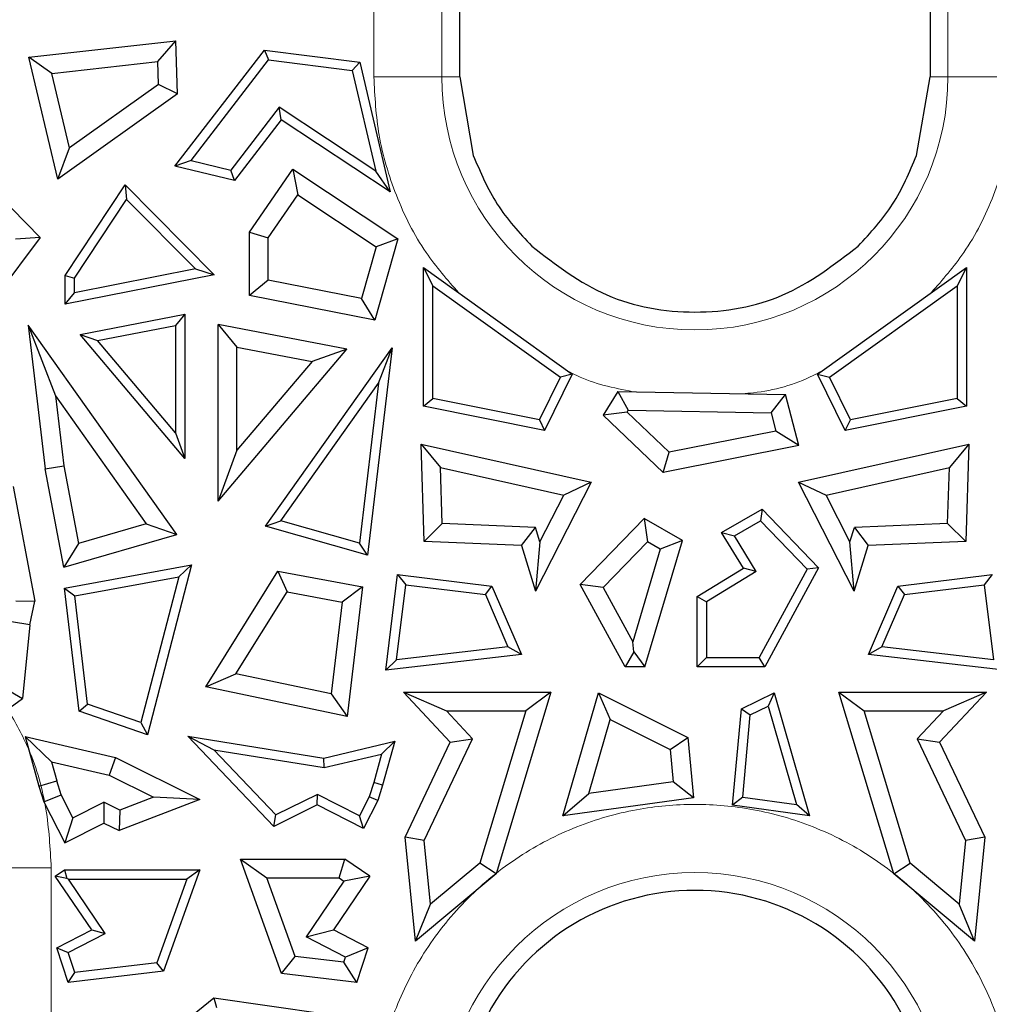
# Model space of a CAD drawing. Units: millimetres. Extents: x 0 to 420, y 0 to 297.
# Drawn here: x 280 to 291, y 151 to 162 of the extents above; entities that cross this region are included whole.
import ezdxf

# ---------------------------------------------------------------- set-up
doc = ezdxf.new("R2010")
doc.units = ezdxf.units.MM

msp = doc.modelspace()

# ---------------------------------------------------------------- linework, layer by layer
at = {"color": 8, "linetype": 'Continuous', "lineweight": 18}
for p, q in [((284.7581, 161.2866), (284.7581, 173.1466)), ((290.5689, 173.1466), (290.5689, 161.2866)), ((283.9756, 161.2866), (283.9756, 162.0623)), ((283.9756, 161.2866), (284.7581, 161.2866)), ((284.7581, 161.2866), (284.9635, 161.2866)), ((290.3635, 161.2866), (290.5689, 161.2866)), ((291.3514, 161.2866), (290.5689, 161.2866)), ((280.2714, 152.2066), (279.4889, 152.2066)), ((280.2714, 152.2066), (280.2714, 150.4481))]:
    msp.add_line(p, q, dxfattribs=at)
at = {"color": 7, "linetype": 'Continuous', "lineweight": 25}
for p, q in [((284.9635, 161.2866), (284.9635, 172.9469)), ((290.3635, 172.9469), (290.3635, 161.2866)), ((280.0133, 161.5115), (281.7001, 161.7001)), ((281.494, 161.4614), (281.7001, 161.7001)), ((281.7214, 161.0915), (281.7001, 161.7001)), ((281.6902, 160.2622), (282.7183, 161.5949)), ((282.7183, 161.5949), (282.7657, 161.4809)), ((282.7183, 161.5949), (283.8161, 161.4563)), ((280.2779, 161.3254), (280.0133, 161.5115)), ((280.3462, 160.1114), (280.0133, 161.5115)), ((280.2779, 161.3254), (281.494, 161.4614)), ((281.5031, 161.1992), (281.494, 161.4614)), ((281.8761, 160.3276), (282.7657, 161.4809)), ((282.7657, 161.4809), (283.7286, 161.3593)), ((283.8161, 161.4563), (283.7286, 161.3593)), ((283.8161, 161.4563), (284.1631, 159.9656)), ((280.4811, 160.4708), (280.2779, 161.3254)), ((283.7286, 161.3593), (283.9976, 160.2035)), ((281.5031, 161.1992), (280.4811, 160.4708)), ((281.7214, 161.0915), (281.5031, 161.1992)), ((284.9635, 161.2866), (285.1184, 160.3853)), ((290.2086, 160.3853), (290.3635, 161.2866)), ((281.7214, 161.0915), (280.3462, 160.1114)), ((282.8888, 160.9369), (282.3337, 160.2173)), ((283.9976, 160.2035), (282.8888, 160.9369)), ((282.9128, 160.7925), (282.8888, 160.9369)), ((282.9128, 160.7925), (282.3762, 160.0969)), ((284.1631, 159.9656), (282.9128, 160.7925)), ((280.3462, 160.1114), (280.4811, 160.4708)), ((281.8761, 160.3276), (281.6902, 160.2622)), ((281.8761, 160.3276), (282.3337, 160.2173)), ((282.3762, 160.0969), (281.6902, 160.2622)), ((282.3762, 160.0969), (282.3337, 160.2173)), ((282.5485, 159.5048), (283.045, 160.2255)), ((283.045, 160.2255), (283.1022, 159.9307)), ((283.045, 160.2255), (284.2504, 159.4283)), ((284.1631, 159.9656), (283.9976, 160.2035)), ((279.5438, 160.0536), (280.1431, 159.442)), ((280.4322, 159.0059), (281.1201, 160.0483)), ((281.1201, 160.0483), (281.1368, 159.8791)), ((281.1201, 160.0483), (282.1431, 159.0148)), ((280.5393, 158.9737), (281.1368, 159.8791)), ((281.1368, 159.8791), (281.9265, 159.0813)), ((282.7629, 159.4382), (283.1022, 159.9307)), ((283.1022, 159.9307), (284.0016, 159.3358)), ((282.5485, 159.5048), (282.7629, 159.4382)), ((282.5485, 158.7768), (282.5485, 159.5048)), ((280.1431, 159.442), (279.5855, 158.7049)), ((280.1431, 159.442), (279.8607, 159.424)), ((282.7629, 158.953), (282.7629, 159.4382)), ((284.2504, 159.4283), (283.9862, 158.4928)), ((284.2504, 159.4283), (284.0016, 159.3358)), ((284.0016, 159.3358), (283.8337, 158.7414)), ((281.9265, 159.0813), (280.5393, 158.8072)), ((281.9265, 159.0813), (282.1431, 159.0148)), ((284.5458, 159.0979), (284.653, 158.8894)), ((284.5458, 159.0979), (286.255, 157.8745)), ((284.5458, 157.5065), (284.5458, 159.0979)), ((289.0719, 157.8745), (290.7812, 159.0979)), ((290.7812, 159.0979), (290.674, 158.8894)), ((290.7812, 159.0979), (290.7812, 157.5065)), ((282.1431, 159.0148), (280.4322, 158.6768)), ((280.4322, 159.0059), (280.5393, 158.9737)), ((280.4322, 158.6768), (280.4322, 159.0059)), ((280.5393, 158.8072), (280.5393, 158.9737)), ((282.7629, 158.953), (282.5485, 158.7768)), ((283.8337, 158.7414), (282.7629, 158.953)), ((284.653, 158.8894), (286.1189, 157.8402)), ((284.653, 157.5942), (284.653, 158.8894)), ((289.2081, 157.8402), (290.674, 158.8894)), ((290.674, 158.8894), (290.674, 157.5942)), ((280.4322, 158.6768), (280.5393, 158.8072)), ((283.9862, 158.4928), (282.5485, 158.7768)), ((283.9862, 158.4928), (283.8337, 158.7414)), ((280.6024, 158.3304), (281.8064, 158.5608)), ((281.8064, 158.5608), (281.6992, 158.4312)), ((281.8064, 158.5608), (281.8064, 156.9071)), ((280.0074, 158.4344), (280.3195, 157.624)), ((281.7123, 156.0313), (280.0074, 158.4344)), ((280.0074, 158.4344), (280.203, 156.787)), ((280.8027, 158.2597), (281.6992, 158.4312)), ((281.6992, 158.4312), (281.6992, 157.1998)), ((282.1898, 158.4426), (282.4042, 158.1833)), ((283.6662, 158.1601), (282.1898, 158.4426)), ((282.1898, 156.4146), (282.1898, 158.4426)), ((280.6024, 158.3304), (280.8027, 158.2597)), ((281.8064, 156.9071), (280.6024, 158.3304)), ((281.6992, 157.1998), (280.8027, 158.2597)), ((282.1898, 156.4146), (283.6662, 158.1601)), ((282.4042, 158.1833), (283.2657, 158.0185)), ((282.4042, 156.9999), (282.4042, 158.1833)), ((282.7327, 156.1273), (284.1855, 158.1751)), ((283.6662, 158.1601), (283.2657, 158.0185)), ((284.1855, 158.1751), (283.9029, 155.7949)), ((284.0295, 157.77), (284.1855, 158.1751)), ((283.2657, 158.0185), (282.4042, 156.9999)), ((285.8776, 157.3479), (286.1189, 157.8402)), ((286.255, 157.8745), (285.9375, 157.2265)), ((286.255, 157.8745), (286.1189, 157.8402)), ((289.0719, 157.8745), (289.2081, 157.8402)), ((289.3895, 157.2265), (289.0719, 157.8745)), ((289.4493, 157.3479), (289.2081, 157.8402)), ((282.9079, 156.189), (284.0295, 157.77)), ((284.0295, 157.77), (283.8113, 155.9323)), ((280.3195, 157.624), (281.3628, 156.1534)), ((280.3195, 157.624), (280.415, 156.8196)), ((284.5458, 157.5065), (284.653, 157.5942)), ((285.8776, 157.3479), (284.653, 157.5942)), ((286.7778, 157.6757), (286.6103, 157.4033)), ((286.7778, 157.6757), (286.8963, 157.4591)), ((286.7778, 157.6757), (288.7039, 157.6395)), ((288.5372, 157.4282), (288.7039, 157.6395)), ((288.8557, 157.0544), (288.7039, 157.6395)), ((290.674, 157.5942), (289.4493, 157.3479)), ((290.674, 157.5942), (290.7812, 157.5065)), ((285.9375, 157.2265), (284.5458, 157.5065)), ((290.7812, 157.5065), (289.3895, 157.2265)), ((286.8836, 157.4385), (286.6103, 157.4033)), ((287.2993, 156.744), (286.6103, 157.4033)), ((286.8836, 157.4385), (286.8963, 157.4591)), ((287.3669, 156.9761), (286.8836, 157.4385)), ((286.8963, 157.4591), (288.5372, 157.4282)), ((288.5372, 157.4282), (288.5912, 157.2203)), ((285.8776, 157.3479), (285.9375, 157.2265)), ((289.3895, 157.2265), (289.4493, 157.3479)), ((281.6992, 157.1998), (281.8064, 156.9071)), ((288.5912, 157.2203), (287.3669, 156.9761)), ((288.8557, 157.0544), (288.5912, 157.2203)), ((284.518, 157.07), (284.741, 156.8005)), ((284.518, 157.07), (286.4729, 156.6327)), ((284.5531, 155.9529), (284.518, 157.07)), ((288.8557, 157.0544), (287.2993, 156.744)), ((288.8541, 156.6327), (290.809, 157.07)), ((290.809, 157.07), (290.586, 156.8005)), ((290.809, 157.07), (290.7739, 155.9529)), ((282.4042, 156.9999), (282.1898, 156.4146)), ((287.2993, 156.744), (287.3669, 156.9761)), ((280.203, 156.787), (280.415, 156.8196)), ((280.417, 155.6567), (280.203, 156.787)), ((280.415, 156.8196), (280.5838, 155.9281)), ((284.741, 156.8005), (286.156, 156.4839)), ((284.7611, 156.1585), (284.741, 156.8005)), ((289.1709, 156.4839), (290.586, 156.8005)), ((290.5659, 156.1585), (290.586, 156.8005)), ((279.8347, 156.5824), (280.0836, 155.2676)), ((286.4729, 156.6327), (285.8335, 155.3827)), ((286.4729, 156.6327), (286.156, 156.4839)), ((288.8541, 156.6327), (289.1709, 156.4839)), ((289.4935, 155.3827), (288.8541, 156.6327)), ((285.8827, 155.9495), (286.156, 156.4839)), ((289.4443, 155.9495), (289.1709, 156.4839)), ((287.9692, 156.0573), (288.4337, 156.3234)), ((288.4337, 156.3234), (288.4146, 156.1889)), ((288.4337, 156.3234), (289.0841, 155.6509)), ((281.3628, 156.1534), (280.5838, 155.9281)), ((281.3628, 156.1534), (281.7123, 156.0313)), ((282.7327, 156.1273), (282.9079, 156.189)), ((283.9029, 155.7949), (282.7327, 156.1273)), ((283.8113, 155.9323), (282.9079, 156.189)), ((284.5531, 155.9529), (284.7611, 156.1585)), ((285.8323, 156.1124), (284.7611, 156.1585)), ((285.6721, 155.9047), (285.8323, 156.1124)), ((285.8827, 155.9495), (285.8323, 156.1124)), ((286.3467, 155.4604), (287.0787, 156.2172)), ((287.0787, 156.2172), (287.1168, 155.9483)), ((287.5188, 155.965), (287.0787, 156.2172)), ((288.118, 156.019), (288.4146, 156.1889)), ((288.4146, 156.1889), (288.9523, 155.633)), ((289.4443, 155.9495), (289.4947, 156.1124)), ((290.5659, 156.1585), (289.4947, 156.1124)), ((289.4947, 156.1124), (289.6548, 155.9047)), ((290.5659, 156.1585), (290.7739, 155.9529)), ((280.417, 155.6567), (281.7123, 156.0313)), ((287.9692, 156.0573), (288.118, 156.019)), ((288.2202, 155.6447), (287.9692, 156.0573)), ((288.3675, 155.6088), (288.118, 156.019)), ((280.5838, 155.9281), (280.417, 155.6567)), ((283.9029, 155.7949), (283.8113, 155.9323)), ((285.6721, 155.9047), (284.5531, 155.9529)), ((285.6721, 155.9047), (285.8335, 155.3827)), ((285.8827, 155.9495), (285.8335, 155.3827)), ((287.1168, 155.9483), (286.6103, 155.4247)), ((287.0891, 154.5153), (287.5188, 155.965)), ((287.2651, 155.8633), (287.1168, 155.9483)), ((287.5188, 155.965), (287.2651, 155.8633)), ((289.4935, 155.3827), (289.4443, 155.9495)), ((289.4935, 155.3827), (289.6548, 155.9047)), ((290.7739, 155.9529), (289.6548, 155.9047)), ((287.2651, 155.8633), (286.9502, 154.8011)), ((280.4232, 155.4149), (281.8828, 155.6835)), ((281.8828, 155.6835), (281.3752, 153.7344)), ((281.8828, 155.6835), (281.7366, 155.5476)), ((280.5415, 155.3277), (281.7366, 155.5476)), ((281.7366, 155.5476), (281.3006, 153.8733)), ((282.0481, 154.2851), (282.874, 155.611)), ((282.874, 155.611), (282.9788, 155.3738)), ((282.874, 155.611), (283.8469, 155.432)), ((284.1128, 154.4735), (284.249, 155.575)), ((284.249, 155.575), (284.3422, 155.4554)), ((284.249, 155.575), (285.3322, 155.441)), ((287.6893, 155.3217), (288.2202, 155.6447)), ((288.3675, 155.6088), (287.7965, 155.2615)), ((288.3675, 155.6088), (288.2202, 155.6447)), ((288.9523, 155.633), (288.4014, 154.6224)), ((289.0841, 155.6509), (288.4651, 154.5153)), ((289.0841, 155.6509), (288.9523, 155.633)), ((289.9948, 155.441), (291.078, 155.575)), ((291.078, 155.575), (290.9848, 155.4554)), ((283.8469, 155.432), (283.6103, 155.2576)), ((283.8469, 155.432), (283.6706, 153.9441)), ((284.2359, 154.5957), (284.3422, 155.4554)), ((284.3422, 155.4554), (285.2581, 155.3421)), ((285.2581, 155.3421), (285.3322, 155.441)), ((285.3322, 155.441), (285.6706, 154.6547)), ((286.6103, 155.4247), (286.3467, 155.4604)), ((286.8619, 154.5153), (286.3467, 155.4604)), ((289.6564, 154.6547), (289.9948, 155.441)), ((289.9948, 155.441), (290.0689, 155.3421)), ((290.0689, 155.3421), (290.9848, 155.4554)), ((290.9848, 155.4554), (291.0911, 154.5957)), ((280.4232, 155.4149), (280.5415, 155.3277)), ((280.5904, 154.0042), (280.4232, 155.4149)), ((280.6889, 154.0836), (280.5415, 155.3277)), ((282.3921, 154.4318), (282.9788, 155.3738)), ((282.9788, 155.3738), (283.6103, 155.2576)), ((285.2581, 155.3421), (285.5152, 154.7445)), ((286.6103, 155.4247), (286.9502, 154.8011)), ((287.6893, 155.3217), (287.7965, 155.2615)), ((287.6893, 154.5153), (287.6893, 155.3217)), ((289.8118, 154.7445), (290.0689, 155.3421)), ((279.865, 155.2699), (280.0836, 155.2676)), ((280.0264, 154.9971), (280.0836, 155.2676)), ((283.6103, 155.2576), (283.4853, 154.2021)), ((287.7965, 155.2615), (287.7965, 154.6224)), ((280.0264, 154.9971), (279.8143, 155.03)), ((280.0264, 154.9971), (279.942, 154.1482)), ((286.9625, 154.6848), (286.9502, 154.8011)), ((285.6706, 154.6547), (284.1128, 154.4735)), ((285.5152, 154.7445), (284.2359, 154.5957)), ((285.6706, 154.6547), (285.5152, 154.7445)), ((286.9625, 154.6848), (286.8619, 154.5153)), ((286.9625, 154.6848), (287.0891, 154.5153)), ((289.8118, 154.7445), (289.6564, 154.6547)), ((291.2142, 154.4735), (289.6564, 154.6547)), ((291.0911, 154.5957), (289.8118, 154.7445)), ((284.1128, 154.4735), (284.2359, 154.5957)), ((287.6893, 154.5153), (287.7965, 154.6224)), ((287.7965, 154.6224), (288.4014, 154.6224)), ((288.4651, 154.5153), (288.4014, 154.6224)), ((282.0481, 154.2851), (282.3921, 154.4318)), ((283.4853, 154.2021), (282.3921, 154.4318)), ((287.0891, 154.5153), (286.8619, 154.5153)), ((288.4651, 154.5153), (287.6893, 154.5153)), ((279.7384, 154.2669), (279.942, 154.1482)), ((283.6706, 153.9441), (282.0481, 154.2851)), ((283.4853, 154.2021), (283.6706, 153.9441)), ((284.315, 154.2239), (286.0098, 154.2239)), ((284.315, 154.2239), (284.8086, 154.0096)), ((284.8536, 153.6473), (284.315, 154.2239)), ((286.0098, 154.2239), (285.3789, 152.1367)), ((286.0098, 154.2239), (285.7211, 154.0096)), ((286.1479, 152.8027), (286.5554, 154.2166)), ((286.5554, 154.2166), (286.6901, 153.9097)), ((286.5554, 154.2166), (287.5829, 153.7032)), ((288.1981, 154.03), (288.5716, 154.2166)), ((288.5716, 154.2166), (288.5042, 154.0632)), ((288.5716, 154.2166), (288.9791, 152.8027)), ((289.3172, 154.2239), (289.6059, 154.0096)), ((289.3172, 154.2239), (291.0119, 154.2239)), ((289.9481, 152.1367), (289.3172, 154.2239)), ((291.0119, 154.2239), (290.4734, 153.6473)), ((291.0119, 154.2239), (290.5184, 154.0096)), ((279.6693, 153.9557), (279.942, 154.1482)), ((280.5904, 154.0042), (280.6889, 154.0836)), ((281.3006, 153.8733), (280.6889, 154.0836)), ((281.3752, 153.7344), (280.5904, 154.0042)), ((285.1099, 153.687), (284.8086, 154.0096)), ((284.8086, 154.0096), (285.7211, 154.0096)), ((285.7211, 154.0096), (285.1923, 152.2601)), ((288.096, 152.9242), (288.1981, 154.03)), ((288.1981, 154.03), (288.2993, 153.9608)), ((288.2122, 153.0164), (288.2993, 153.9608)), ((288.2993, 153.9608), (288.5042, 154.0632)), ((288.5042, 154.0632), (288.8304, 152.9313)), ((289.6059, 154.0096), (290.5184, 154.0096)), ((290.1347, 152.2601), (289.6059, 154.0096)), ((290.2171, 153.687), (290.5184, 154.0096)), ((281.3006, 153.8733), (281.3752, 153.7344)), ((286.4452, 153.06), (286.6901, 153.9097)), ((286.6901, 153.9097), (287.3804, 153.5648)), ((279.971, 153.7149), (280.2746, 153.4234)), ((279.971, 153.7149), (281.0086, 153.471)), ((279.971, 153.7149), (280.1303, 153.1424)), ((282.8274, 152.682), (281.8414, 153.7187)), ((281.8414, 153.7187), (282.1381, 153.5623)), ((281.8414, 153.7187), (283.4028, 153.4668)), ((283.4028, 153.4668), (284.217, 153.6582)), ((284.217, 153.6582), (284.0651, 153.5124)), ((284.217, 153.6582), (284.0767, 153.1542)), ((284.3353, 152.5584), (284.8536, 153.6473)), ((284.5545, 152.5202), (285.1099, 153.687)), ((284.8536, 153.6473), (285.1099, 153.687)), ((287.3804, 153.5648), (287.5829, 153.7032)), ((287.5829, 153.7032), (287.6469, 153.0091)), ((290.2171, 153.687), (290.4734, 153.6473)), ((290.2171, 153.687), (290.7725, 152.5202)), ((290.4734, 153.6473), (290.9917, 152.5584)), ((282.8506, 152.8132), (282.1381, 153.5623)), ((282.1381, 153.5623), (283.4067, 153.3577)), ((283.4067, 153.3577), (284.0651, 153.5124)), ((284.0651, 153.5124), (283.9739, 153.1845)), ((287.3804, 153.5648), (287.4146, 153.1935)), ((280.2746, 153.4234), (280.3359, 153.203)), ((280.2746, 153.4234), (280.9355, 153.268)), ((281.0086, 153.471), (280.9355, 153.268)), ((281.0086, 153.471), (281.9757, 152.9915)), ((283.4067, 153.3577), (283.4028, 153.4668)), ((280.1303, 153.1424), (280.3359, 153.203)), ((280.3853, 153.0445), (280.3359, 153.203)), ((280.9355, 153.268), (281.4439, 153.0159)), ((283.9739, 153.1845), (283.9226, 153.0197)), ((284.0767, 153.1542), (283.9739, 153.1845)), ((287.4146, 153.1935), (286.4452, 153.06)), ((287.6469, 153.0091), (287.4146, 153.1935)), ((280.1303, 153.1424), (280.186, 152.9634)), ((284.0767, 153.1542), (284.0222, 152.9792)), ((286.1479, 152.8027), (286.4452, 153.06)), ((280.186, 152.9634), (280.3853, 153.0445)), ((280.186, 152.9634), (280.4265, 152.4916)), ((280.5202, 152.7799), (280.3853, 153.0445)), ((280.5202, 152.7799), (280.8741, 152.9603)), ((281.0605, 152.8679), (280.8741, 152.9603)), ((280.8741, 152.9603), (280.8754, 152.7204)), ((281.9757, 152.9915), (281.0497, 152.634)), ((281.4439, 153.0159), (281.0605, 152.8679)), ((281.9757, 152.9915), (281.4439, 153.0159)), ((283.3273, 153.0495), (282.8506, 152.8132)), ((283.3267, 152.9296), (283.3273, 153.0495)), ((283.8119, 152.8025), (283.3273, 153.0495)), ((283.9226, 153.0197), (283.8119, 152.8025)), ((284.0222, 152.9792), (283.8587, 152.6584)), ((284.0222, 152.9792), (283.9226, 153.0197)), ((287.6469, 153.0091), (286.1479, 152.8027)), ((288.2122, 153.0164), (288.096, 152.9242)), ((288.2122, 153.0164), (288.8304, 152.9313)), ((281.0605, 152.8679), (281.0497, 152.634)), ((283.3267, 152.9296), (282.8274, 152.682)), ((283.8587, 152.6584), (283.3267, 152.9296)), ((288.9791, 152.8027), (288.096, 152.9242)), ((288.9791, 152.8027), (288.8304, 152.9313)), ((280.5202, 152.7799), (280.4265, 152.4916)), ((280.4265, 152.4916), (280.8754, 152.7204)), ((280.8754, 152.7204), (281.0497, 152.634)), ((282.8274, 152.682), (282.8506, 152.8132)), ((283.8587, 152.6584), (283.8119, 152.8025)), ((284.5545, 152.5202), (284.3353, 152.5584)), ((284.454, 151.3646), (284.3353, 152.5584)), ((284.6273, 151.7885), (284.5545, 152.5202)), ((290.7725, 152.5202), (290.6997, 151.7885)), ((290.9917, 152.5584), (290.7725, 152.5202)), ((290.9917, 152.5584), (290.873, 151.3646)), ((282.4435, 152.3055), (282.7482, 152.0911)), ((282.4435, 152.3055), (283.6421, 152.3055)), ((282.9154, 150.9909), (282.4435, 152.3055)), ((283.5763, 152.0911), (283.6421, 152.3055)), ((283.9303, 152.1102), (283.6421, 152.3055)), ((280.3166, 152.1102), (280.4215, 152.1812)), ((280.4215, 152.1812), (280.4513, 152.0843)), ((280.4215, 152.1812), (281.9789, 152.1812)), ((281.9789, 152.1812), (281.5613, 151.0181)), ((281.9789, 152.1812), (281.8266, 152.0741)), ((285.1923, 152.2601), (284.6273, 151.7885)), ((285.3789, 152.1367), (285.1923, 152.2601)), ((289.9481, 152.1367), (290.1347, 152.2601)), ((290.6997, 151.7885), (290.1347, 152.2601)), ((280.7353, 151.4923), (280.3166, 152.1102)), ((280.4513, 152.0843), (280.3166, 152.1102)), ((280.4706, 152.0741), (280.4513, 152.0843)), ((280.4706, 152.0741), (281.8266, 152.0741)), ((280.8917, 151.4525), (280.4706, 152.0741)), ((281.8266, 152.0741), (281.4829, 151.1167)), ((282.7482, 152.0911), (283.5763, 152.0911)), ((283.0723, 151.1882), (282.7482, 152.0911)), ((283.6326, 152.0529), (283.1989, 151.4128)), ((283.9303, 152.1102), (283.5117, 151.4923)), ((283.5763, 152.0911), (283.6326, 152.0529)), ((283.9303, 152.1102), (283.6326, 152.0529)), ((285.3789, 152.1367), (284.454, 151.3646)), ((290.873, 151.3646), (289.9481, 152.1367)), ((284.454, 151.3646), (284.6273, 151.7885)), ((290.873, 151.3646), (290.6997, 151.7885)), ((280.3358, 151.2857), (280.7353, 151.4923)), ((280.7353, 151.4923), (280.8917, 151.4525)), ((283.1989, 151.4128), (283.5117, 151.4923)), ((283.9112, 151.2857), (283.5117, 151.4923)), ((280.4661, 151.2324), (280.8917, 151.4525)), ((283.6506, 151.1791), (283.1989, 151.4128)), ((280.466, 150.8886), (280.3358, 151.2857)), ((280.3358, 151.2857), (280.4661, 151.2324)), ((283.9112, 151.2857), (283.6506, 151.1791)), ((283.781, 150.8886), (283.9112, 151.2857)), ((280.5405, 151.0053), (280.4661, 151.2324)), ((282.9154, 150.9909), (283.0723, 151.1882)), ((283.6319, 151.122), (283.0723, 151.1882)), ((283.6319, 151.122), (283.6506, 151.1791)), ((281.4829, 151.1167), (280.5405, 151.0053)), ((281.5613, 151.0181), (281.4829, 151.1167)), ((283.781, 150.8886), (283.6319, 151.122)), ((281.5613, 151.0181), (280.466, 150.8886)), ((280.466, 150.8886), (280.5405, 151.0053)), ((283.781, 150.8886), (282.9154, 150.9909)), ((281.6892, 150.3497), (282.1384, 150.7134)), ((282.1384, 150.7134), (284.0559, 150.4365)), ((282.1384, 150.7134), (282.1695, 150.6006))]:
    msp.add_line(p, q, dxfattribs=at)
at = {"color": 8, "linetype": 'Continuous', "lineweight": 18}
for centre, start, end in [((287.6635, 161.2866), 180, 0), ((287.6635, 149.2466), 0, 180)]:
    msp.add_arc(centre, 2.9054, start, end, dxfattribs=at)
at = {"color": 7, "linetype": 'Continuous', "lineweight": 25}
msp.add_arc((287.6635, 149.2466), 2.7, 28.17748, 151.82252, dxfattribs=at)
at = {"color": 8, "linetype": 'Continuous', "lineweight": 18}
for points, knots in [([(280.2714, 164.2466), (280.2594, 164.0217), (280.2348, 163.5583), (280.0296, 162.871), (279.6894, 162.21), (279.2097, 161.6203), (278.6201, 161.1412), (277.9591, 160.7988), (277.2718, 160.6012), (276.5835, 160.538), (275.8952, 160.6012), (275.2079, 160.7988), (274.5469, 161.1412), (273.9573, 161.6203), (273.4776, 162.21), (273.1374, 162.871), (272.9322, 163.5583), (272.9075, 164.0217), (272.8956, 164.2466)], [0, 0, 0, 0, 0.05825802, 0.12000566, 0.18432041, 0.25, 0.31567959, 0.37999434, 0.44174198, 0.5, 0.55825802, 0.62000566, 0.68432041, 0.75, 0.81567959, 0.87999434, 0.94174198, 1, 1, 1, 1]), ([(284.9508, 158.808), (284.8198, 158.9571), (284.5244, 159.2929), (284.2195, 159.9129), (284.0117, 160.5979), (283.9874, 161.0615), (283.9756, 161.2866)], [0, 0, 0, 0, 0.2176836, 0.4906565, 0.7527338, 1, 1, 1, 1]), ([(291.3514, 161.2866), (291.3396, 161.0615), (291.3153, 160.5979), (291.1075, 159.9129), (290.8025, 159.2929), (290.5072, 158.9571), (290.3762, 158.808)], [0, 0, 0, 0, 0.2472662, 0.5093435, 0.7823164, 1, 1, 1, 1]), ([(286.95, 157.6724), (286.7283, 157.7166), (286.4698, 157.768), (286.2399, 157.8912), (286.2072, 157.9088)], [0, 0, 0, 0, 0.8576075, 1, 1, 1, 1]), ([(289.1198, 157.9088), (289.087, 157.8914), (288.844, 157.7624), (288.53, 157.675), (288.2512, 157.6522), (288.2095, 157.6488)], [0, 0, 0, 0, 0.1169691, 0.8679131, 1, 1, 1, 1]), ([(279.772, 154.0282), (279.8576, 153.8761), (280.0601, 153.516), (280.2324, 152.8935), (280.2587, 152.4311), (280.2714, 152.2066)], [0, 0, 0, 0, 0.2735529, 0.6473386, 1, 1, 1, 1]), ([(283.9756, 149.2466), (283.9875, 149.4715), (284.0122, 149.9349), (284.2174, 150.6222), (284.5576, 151.2831), (285.0373, 151.8729), (285.6269, 152.352), (286.2879, 152.6944), (286.9752, 152.892), (287.6635, 152.9551), (288.3518, 152.892), (289.0391, 152.6944), (289.7001, 152.352), (290.2897, 151.8729), (290.7694, 151.2831), (291.1096, 150.6222), (291.3148, 149.9349), (291.3394, 149.4715), (291.3514, 149.2466)], [0, 0, 0, 0, 0.058258, 0.1200057, 0.1843204, 0.25, 0.3156796, 0.3799943, 0.441742, 0.5, 0.558258, 0.6200057, 0.6843204, 0.75, 0.8156796, 0.8799943, 0.941742, 1, 1, 1, 1])]:
    msp.add_open_spline(points, degree=3, knots=knots, dxfattribs=at)
at = {"color": 7, "linetype": 'Continuous', "lineweight": 25}
for points in [[(285.1184, 160.3853), (285.1998, 160.1922), (285.3627, 159.806), (285.6468, 159.4977), (285.7888, 159.3435)], [(289.5382, 159.3435), (289.6802, 159.4977), (289.9643, 159.806), (290.1272, 160.1922), (290.2086, 160.3853)], [(285.7888, 159.3435), (286.0645, 159.1313), (286.6158, 158.707), (287.6635, 158.5264), (288.7111, 158.707), (289.2625, 159.1313), (289.5382, 159.3435)]]:
    msp.add_open_spline(points, degree=3, dxfattribs=at)

doc.saveas('drawing.dxf')
